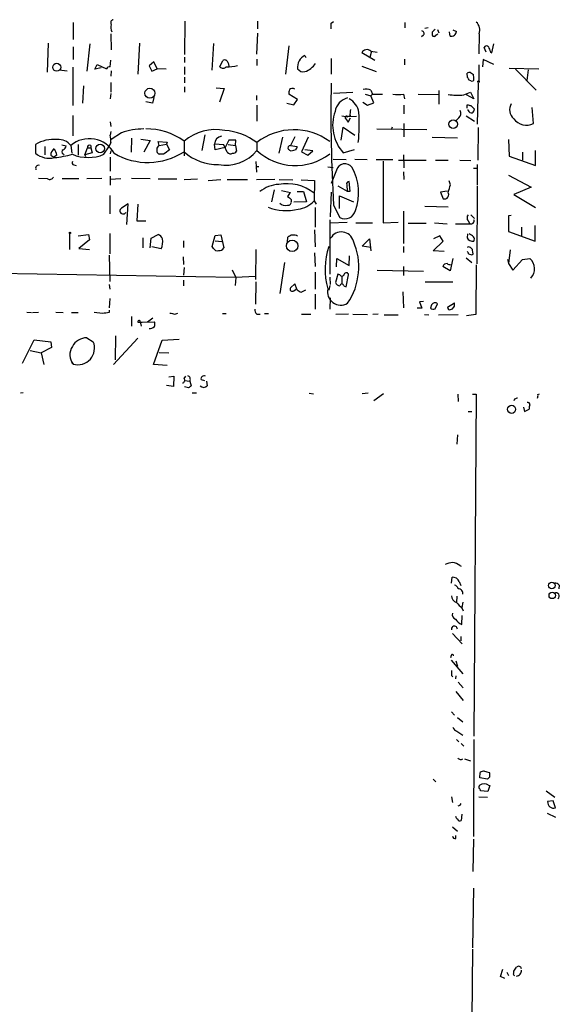
# Model space of a CAD drawing. Extents: x 4 to 24080, y -140901 to 4254.
# Drawn here: x 159 to 253, y 3501 to 3673 of the extents above; entities that cross this region are included whole.
import ezdxf

# ---------------------------------------------------------------- set-up
doc = ezdxf.new("R2010")
doc.units = 0
doc.header["$MEASUREMENT"] = 0
doc.layers.add('MAIN', color=5, linetype='CONTINUOUS')

msp = doc.modelspace()

# ---------------------------------------------------------------- linework, layer by layer
at = {"layer": 'MAIN'}
for p, q in [((168.402, 3672.3796), (168.402, 3669.4162)), ((187.8753, 3672.6336), (187.7907, 3666.7916)), ((200.4907, 3672.6336), (200.4907, 3671.2789)), ((213.36, 3672.2949), (213.7833, 3672.5489)), ((226.2293, 3672.3796), (226.2293, 3671.4482)), ((230.2933, 3671.4482), (229.7007, 3671.3636)), ((174.9213, 3670.4322), (175.006, 3667.6382)), ((200.4907, 3670.5169), (200.3213, 3666.8762)), ((229.4467, 3670.1782), (229.108, 3669.9242)), ((230.9707, 3670.6862), (230.9707, 3670.1782)), ((231.648, 3670.1782), (231.9867, 3670.4322)), ((231.902, 3671.1942), (232.156, 3670.6016)), ((234.1033, 3670.0089), (234.0187, 3670.7709)), ((234.6113, 3671.1096), (235.204, 3670.8556)), ((239.1833, 3670.4322), (239.0987, 3666.9609)), ((163.9993, 3668.8236), (163.83, 3663.7436)), ((168.402, 3668.1462), (168.402, 3665.9449)), ((171.2807, 3668.6542), (170.7727, 3663.9129)), ((179.9167, 3668.8236), (179.6627, 3663.4049)), ((192.8707, 3668.7389), (192.532, 3664.0822)), ((205.994, 3668.3156), (205.4013, 3663.4049)), ((240.3687, 3667.2149), (240.03, 3668.0616)), ((241.3847, 3667.1302), (241.7233, 3668.6542)), ((187.7907, 3666.3682), (187.7907, 3665.4369)), ((208.788, 3666.6222), (208.9573, 3666.2836)), ((220.98, 3665.7756), (218.694, 3667.1302)), ((220.3873, 3667.3842), (220.1333, 3666.2836)), ((220.3027, 3667.3842), (221.4033, 3667.2149)), ((241.1307, 3667.2996), (241.3847, 3667.1302)), ((168.3173, 3664.5902), (168.3173, 3657.9016)), ((172.1273, 3664.2516), (172.5507, 3665.0982)), ((172.5507, 3665.0982), (174.1593, 3664.3362)), ((174.8367, 3664.6749), (174.9213, 3665.8602)), ((182.4567, 3665.5216), (181.61, 3664.8442)), ((181.61, 3664.8442), (182.118, 3663.9129)), ((183.0493, 3664.3362), (182.4567, 3665.5216)), ((187.7907, 3664.6749), (187.7907, 3663.3202)), ((193.9713, 3664.6749), (194.4793, 3665.7756)), ((195.4107, 3665.3522), (195.4953, 3664.7596)), ((200.406, 3666.0296), (200.406, 3664.9289)), ((213.36, 3666.1142), (213.36, 3663.4049)), ((218.694, 3664.7596), (221.234, 3663.8282)), ((226.1447, 3666.0296), (226.1447, 3665.0136)), ((239.0987, 3665.0136), (239.0987, 3662.2196)), ((239.8607, 3665.9449), (239.776, 3664.6749)), ((241.7233, 3665.0982), (239.8607, 3665.9449)), ((165.9467, 3664.1669), (167.3013, 3663.9976)), ((173.228, 3664.5056), (172.1273, 3664.2516)), ((175.006, 3663.9976), (174.9213, 3663.0662)), ((182.118, 3663.9129), (183.0493, 3664.3362)), ((184.5733, 3664.2516), (183.0493, 3664.3362)), ((187.7907, 3662.8969), (187.7907, 3661.8809)), ((237.1513, 3662.8122), (237.0667, 3663.5742)), ((237.6593, 3663.6589), (238.1673, 3663.3202)), ((244.4327, 3664.4209), (249.5973, 3664.3362)), ((245.5333, 3664.2516), (249.0893, 3660.6109)), ((247.7347, 3664.1669), (247.4807, 3662.3042)), ((170.18, 3661.3729), (170.0107, 3658.3249)), ((174.9213, 3661.9656), (174.9213, 3660.2722)), ((187.7907, 3661.2036), (187.7907, 3660.2722)), ((237.744, 3662.2196), (237.49, 3662.3042)), ((239.014, 3661.7962), (238.8447, 3654.6842)), ((174.9213, 3660.0182), (174.8367, 3659.0869)), ((193.294, 3661.0342), (194.7333, 3660.8649)), ((194.7333, 3660.8649), (193.8867, 3658.4942)), ((200.3213, 3659.6796), (200.3213, 3658.8329)), ((207.518, 3659.0022), (205.994, 3659.9336)), ((217.17, 3660.1876), (213.7833, 3660.0182)), ((219.2867, 3659.9336), (220.3027, 3659.5949)), ((220.3027, 3660.6109), (220.5567, 3659.9336)), ((220.5567, 3659.9336), (220.3027, 3659.5949)), ((220.8107, 3658.4096), (220.3027, 3659.5949)), ((220.5567, 3659.9336), (222.3347, 3659.9336)), ((225.9753, 3659.9336), (226.1447, 3659.0869)), ((228.5153, 3659.9336), (232.0713, 3659.8489)), ((232.156, 3660.5262), (232.156, 3658.1556)), ((236.474, 3659.7642), (237.6593, 3660.2722)), ((238.252, 3659.0869), (236.982, 3659.7642)), ((237.6593, 3660.2722), (238.252, 3659.0869)), ((182.2027, 3658.3249), (181.0173, 3658.5789)), ((182.4567, 3659.3409), (182.2027, 3658.3249)), ((200.406, 3657.9862), (200.406, 3655.1922)), ((205.6553, 3658.3249), (206.8407, 3658.0709)), ((206.8407, 3658.0709), (207.518, 3659.0022)), ((218.8633, 3658.4942), (219.71, 3657.9862)), ((219.71, 3657.9862), (220.8107, 3658.4096)), ((226.06, 3657.9862), (226.06, 3656.4622)), ((237.0667, 3657.4782), (237.0667, 3658.0709)), ((237.744, 3657.9016), (238.3367, 3657.3089)), ((168.3173, 3656.2082), (168.3173, 3652.6522)), ((215.2227, 3656.1236), (216.2387, 3655.9542)), ((216.662, 3656.1236), (216.2387, 3655.9542)), ((217.7627, 3656.0389), (216.2387, 3655.9542)), ((236.8973, 3656.1236), (238.3367, 3655.1922)), ((237.236, 3657.0549), (237.236, 3657.2242)), ((248.666, 3654.7689), (248.412, 3657.5629)), ((174.8367, 3655.1076), (174.9213, 3654.2609)), ((215.9, 3655.6156), (216.3233, 3655.0229)), ((216.3233, 3655.0229), (216.7467, 3655.7849)), ((226.06, 3654.7689), (226.06, 3652.4829)), ((235.6273, 3655.7849), (235.1193, 3655.2769)), ((174.9213, 3653.4142), (174.8367, 3652.7369)), ((176.784, 3653.1602), (175.006, 3651.9749)), ((191.3467, 3652.8216), (190.8387, 3650.1122)), ((215.138, 3651.8902), (215.4767, 3654.1762)), ((215.4767, 3654.1762), (217.5087, 3652.7369)), ((221.3187, 3653.8376), (230.0393, 3653.7529)), ((224.028, 3654.1762), (223.8587, 3653.6682)), ((239.014, 3654.0916), (238.9293, 3648.4189)), ((161.798, 3651.1282), (161.798, 3649.6042)), ((166.37, 3651.0436), (167.132, 3650.8742)), ((167.9787, 3650.9589), (168.148, 3649.6042)), ((169.2487, 3651.1282), (169.2487, 3649.2656)), ((171.45, 3650.9589), (171.45, 3650.5356)), ((174.9213, 3651.4669), (174.5827, 3650.7049)), ((178.562, 3652.2289), (178.4773, 3649.7736)), ((180.1707, 3652.0596), (181.7793, 3651.8056)), ((181.7793, 3651.8056), (180.6787, 3649.7736)), ((183.0493, 3650.5356), (183.388, 3650.9589)), ((183.388, 3650.9589), (183.2187, 3651.6362)), ((183.2187, 3651.6362), (184.7427, 3651.5516)), ((183.388, 3650.9589), (184.658, 3651.2129)), ((184.7427, 3651.5516), (184.658, 3651.2129)), ((184.658, 3651.2129), (185.166, 3650.1969)), ((187.706, 3651.7209), (187.706, 3649.1809)), ((194.6487, 3651.0436), (193.04, 3651.2129)), ((193.1247, 3650.1969), (193.04, 3651.2129)), ((195.2413, 3649.7736), (194.6487, 3651.0436)), ((195.4953, 3651.8902), (194.9027, 3650.6202)), ((195.4107, 3651.1282), (196.6807, 3650.9589)), ((196.7653, 3651.8902), (195.4953, 3651.8902)), ((196.6807, 3650.9589), (196.7653, 3651.8902)), ((196.6807, 3650.9589), (196.85, 3649.9429)), ((200.406, 3651.4669), (200.406, 3650.1122)), ((204.8933, 3652.3982), (204.216, 3649.6042)), ((207.01, 3652.4829), (206.248, 3650.9589)), ((206.248, 3650.9589), (207.4333, 3650.7896)), ((209.3807, 3652.3982), (208.1953, 3649.8582)), ((230.9707, 3652.3982), (235.3733, 3652.3136)), ((244.2633, 3651.9749), (244.4327, 3649.0962)), ((163.4067, 3650.7896), (163.4067, 3649.3502)), ((164.5073, 3649.2656), (165.0153, 3648.9269)), ((165.5233, 3649.2656), (165.0153, 3648.9269)), ((166.624, 3649.5196), (166.7933, 3649.3502)), ((170.434, 3649.3502), (170.8573, 3650.5356)), ((171.704, 3649.6889), (170.434, 3649.3502)), ((170.434, 3649.3502), (170.5187, 3649.0116)), ((170.8573, 3650.5356), (171.45, 3650.5356)), ((171.45, 3650.5356), (171.704, 3649.6889)), ((173.736, 3649.4349), (174.5827, 3650.7049)), ((174.9213, 3650.0276), (174.8367, 3649.5196)), ((184.15, 3649.4349), (183.388, 3649.4349)), ((194.9027, 3650.6202), (193.1247, 3650.1969)), ((207.1793, 3650.1969), (206.4173, 3649.9429)), ((208.1953, 3649.8582), (209.296, 3649.2656)), ((210.1427, 3650.0276), (208.788, 3650.1969)), ((209.296, 3649.2656), (210.1427, 3650.0276)), ((215.4767, 3649.6889), (217.424, 3650.2816)), ((225.9753, 3649.3502), (226.06, 3647.0642)), ((246.7187, 3649.7736), (246.7187, 3648.4189)), ((249.0047, 3647.4876), (249.0047, 3650.1122)), ((168.4867, 3647.5722), (168.91, 3647.4876)), ((174.8367, 3648.9269), (174.8367, 3646.4716)), ((200.2367, 3648.1649), (200.3213, 3646.3022)), ((213.6987, 3648.5882), (215.9847, 3648.5036)), ((217.5087, 3648.5882), (219.6253, 3648.5036)), ((221.234, 3648.5036), (224.1127, 3648.5036)), ((222.4193, 3648.2496), (222.4193, 3637.4969)), ((225.1287, 3648.4189), (229.9547, 3648.4189)), ((231.5633, 3648.4189), (233.7647, 3648.4189)), ((235.7967, 3648.4189), (237.744, 3648.3342)), ((238.8447, 3647.6569), (238.8447, 3644.1009)), ((244.4327, 3649.0962), (249.0047, 3647.4876)), ((200.3213, 3647.3182), (200.7447, 3647.3182)), ((212.7673, 3647.2336), (213.6987, 3647.1489)), ((214.2913, 3646.6409), (213.36, 3644.3549)), ((225.9753, 3646.3869), (226.06, 3645.0322)), ((238.1673, 3646.9796), (238.8447, 3646.9796)), ((244.2633, 3645.7942), (248.2427, 3643.6776)), ((163.9147, 3645.1169), (162.306, 3645.2016)), ((166.4547, 3645.2016), (169.3333, 3645.2016)), ((173.3973, 3645.2016), (170.7727, 3645.1169)), ((174.8367, 3645.6249), (174.8367, 3644.0162)), ((176.6993, 3645.1169), (174.8367, 3645.0322)), ((178.562, 3645.2862), (181.7793, 3645.2016)), ((183.2187, 3645.1169), (186.436, 3645.1169)), ((187.706, 3645.0322), (190.0767, 3645.1169)), ((191.9393, 3644.8629), (194.1407, 3645.0322)), ((195.2413, 3645.0322), (198.7973, 3645.0322)), ((203.5387, 3645.0322), (200.3213, 3644.9476)), ((204.3007, 3645.0322), (206.6713, 3644.9476)), ((208.1107, 3644.9476), (210.4813, 3644.8629)), ((210.4813, 3644.8629), (210.3967, 3641.3069)), ((216.0693, 3644.1009), (216.154, 3643.0002)), ((216.662, 3643.0002), (216.4927, 3644.6936)), ((234.188, 3644.1009), (233.934, 3644.7782)), ((203.454, 3643.2542), (202.946, 3641.1376)), ((204.724, 3643.0849), (206.248, 3642.7462)), ((207.4333, 3642.9156), (208.534, 3642.9156)), ((208.534, 3642.9156), (209.042, 3641.1376)), ((213.36, 3642.8309), (213.1907, 3638.5129)), ((214.5453, 3643.9316), (216.154, 3643.0002)), ((216.154, 3643.0002), (216.662, 3643.0002)), ((233.5953, 3643.0002), (232.41, 3642.8309)), ((232.41, 3642.8309), (232.918, 3641.6456)), ((238.8447, 3643.9316), (238.76, 3630.3002)), ((248.2427, 3643.6776), (245.1947, 3642.4076)), ((245.1947, 3642.4076), (249.0047, 3640.1216)), ((174.752, 3642.2382), (174.752, 3639.0209)), ((177.9693, 3640.7989), (176.784, 3640.0369)), ((177.7153, 3637.1582), (177.9693, 3640.7989)), ((179.6627, 3640.7142), (179.4933, 3637.8356)), ((206.4173, 3641.5609), (206.4173, 3641.2222)), ((209.042, 3641.1376), (206.8407, 3641.0529)), ((210.3967, 3641.3069), (210.7353, 3640.7142)), ((214.7993, 3639.9522), (214.7993, 3642.1536)), ((214.7993, 3642.1536), (217.2547, 3641.1376)), ((210.566, 3640.1216), (210.566, 3636.7349)), ((213.7833, 3640.5449), (214.884, 3638.4282)), ((225.9753, 3639.5289), (225.9753, 3633.8562)), ((229.7007, 3640.3756), (233.7647, 3640.2909)), ((237.744, 3638.8516), (238.3367, 3638.2589)), ((179.4933, 3637.8356), (181.0173, 3637.8356)), ((213.106, 3638.0049), (213.106, 3628.5222)), ((213.1907, 3637.4969), (216.154, 3637.5816)), ((217.678, 3637.4969), (220.5567, 3637.4969)), ((222.4193, 3637.4969), (225.044, 3637.5816)), ((226.822, 3637.4122), (229.9547, 3637.4122)), ((231.394, 3637.4969), (233.5953, 3637.3276)), ((235.0347, 3637.3276), (237.5747, 3637.3276)), ((237.236, 3637.8356), (237.5747, 3637.3276)), ((244.7713, 3638.7669), (244.2633, 3638.6822)), ((244.2633, 3638.6822), (244.2633, 3635.9729)), ((167.7247, 3635.6342), (167.7247, 3632.8402)), ((169.2487, 3635.2109), (171.0267, 3635.4649)), ((171.0267, 3635.4649), (171.196, 3634.5336)), ((174.752, 3635.6342), (174.752, 3632.0782)), ((181.9487, 3634.7876), (183.2187, 3635.4649)), ((210.4813, 3636.2269), (210.566, 3633.2636)), ((237.1513, 3635.5496), (237.0667, 3634.8722)), ((244.2633, 3635.9729), (248.92, 3634.2796)), ((246.5493, 3636.7349), (246.5493, 3635.1262)), ((248.92, 3634.2796), (248.92, 3636.9889)), ((171.196, 3634.5336), (169.3333, 3633.0096)), ((180.5093, 3634.8722), (180.5093, 3633.0942)), ((181.7793, 3633.0942), (181.9487, 3634.7876)), ((187.6213, 3634.3642), (187.6213, 3633.1789)), ((192.6167, 3633.3482), (193.1247, 3635.2956)), ((193.1247, 3635.2956), (194.1407, 3635.3802)), ((193.1247, 3634.3642), (194.31, 3634.1949)), ((194.1407, 3635.3802), (194.6487, 3633.0942)), ((205.74, 3634.1102), (205.8247, 3634.9569)), ((218.7787, 3633.4329), (220.0487, 3634.7029)), ((220.0487, 3634.7029), (220.3027, 3632.5862)), ((231.14, 3632.5862), (232.918, 3634.2796)), ((232.3253, 3635.2109), (231.2247, 3634.7029)), ((232.918, 3634.2796), (232.3253, 3635.2109)), ((169.3333, 3633.0096), (171.196, 3632.8402)), ((183.7267, 3632.9249), (182.118, 3633.2636)), ((192.8707, 3633.0096), (192.6167, 3633.3482)), ((200.2367, 3632.8402), (200.152, 3627.5909)), ((210.4813, 3632.2476), (210.566, 3629.8769)), ((220.3027, 3633.1789), (218.7787, 3633.4329)), ((225.9753, 3633.3482), (225.9753, 3632.3322)), ((233.0873, 3632.5016), (231.14, 3632.5862)), ((237.3207, 3632.0782), (237.9133, 3631.9089)), ((238.0827, 3632.2476), (237.998, 3632.8402)), ((244.602, 3632.7556), (244.2633, 3630.3849)), ((23.0293, 3630.8082), (196.6807, 3628.0142)), ((174.6673, 3631.8242), (174.752, 3627.2522)), ((187.5367, 3631.5702), (187.6213, 3630.2156)), ((205.232, 3630.5542), (204.3853, 3625.1356)), ((214.2913, 3629.7922), (214.376, 3631.2316)), ((214.376, 3631.2316), (216.4927, 3630.0462)), ((216.4927, 3630.0462), (216.5773, 3631.7396)), ((234.6113, 3631.2316), (234.1033, 3629.1149)), ((236.8973, 3631.4009), (237.9133, 3630.5542)), ((244.094, 3631.0622), (244.2633, 3630.3849)), ((244.2633, 3630.3849), (245.0253, 3629.1996)), ((245.0253, 3629.1996), (246.7187, 3631.0622)), ((246.7187, 3631.0622), (247.9887, 3631.2316)), ((187.706, 3629.7076), (187.6213, 3628.3529)), ((196.088, 3629.2842), (196.7653, 3627.9296)), ((210.566, 3628.8609), (210.566, 3625.8976)), ((221.4033, 3629.1996), (229.4467, 3629.0302)), ((225.9753, 3629.8769), (225.9753, 3628.2682)), ((234.1033, 3629.1149), (232.8333, 3629.8769)), ((238.6753, 3630.1309), (238.5907, 3621.4949)), ((187.6213, 3627.5062), (187.6213, 3626.4902)), ((196.7653, 3627.9296), (196.596, 3626.5749)), ((196.6807, 3628.0142), (200.152, 3628.1836)), ((200.2367, 3627.1676), (200.152, 3623.2729)), ((207.01, 3626.8289), (206.248, 3626.1516)), ((207.4333, 3625.8129), (207.01, 3626.8289)), ((213.106, 3628.0142), (213.1907, 3626.7442)), ((214.5453, 3628.5222), (214.122, 3627.0829)), ((214.884, 3628.4376), (214.5453, 3628.5222)), ((215.2227, 3628.1836), (215.2227, 3626.8289)), ((215.9847, 3626.3209), (216.408, 3628.4376)), ((229.7853, 3627.1676), (234.6113, 3627.1676)), ((174.6673, 3626.7442), (174.752, 3625.8976)), ((206.8407, 3625.6436), (207.264, 3625.8976)), ((208.8727, 3625.7282), (208.1953, 3625.3896)), ((213.106, 3626.5749), (212.9367, 3625.7282)), ((215.5613, 3626.4902), (215.9847, 3626.3209)), ((225.8907, 3625.4742), (225.9753, 3622.6802)), ((174.752, 3624.2889), (174.6673, 3622.6802)), ((210.566, 3625.0509), (210.566, 3622.4262)), ((213.1907, 3624.3736), (213.106, 3622.4262)), ((229.4467, 3623.7809), (228.7693, 3623.6962)), ((228.7693, 3623.6962), (229.1927, 3622.5956)), ((233.68, 3622.7649), (234.8653, 3623.5269)), ((160.274, 3621.9182), (161.1207, 3621.8336)), ((161.29, 3621.8336), (162.306, 3621.9182)), ((165.354, 3621.9182), (166.624, 3621.8336)), ((168.0633, 3621.8336), (169.2487, 3621.8336)), ((173.482, 3621.6642), (172.0427, 3621.8336)), ((174.6673, 3622.2569), (174.6673, 3621.8336)), ((186.0973, 3621.5796), (186.6053, 3621.7489)), ((229.1927, 3622.5956), (228.346, 3622.5956)), ((230.886, 3623.1882), (230.7167, 3622.5956)), ((231.4787, 3622.5109), (231.902, 3623.3576)), ((178.562, 3621.1562), (178.562, 3619.4629)), ((179.6627, 3620.1402), (180.4247, 3620.1402)), ((180.086, 3620.2249), (180.2553, 3619.4629)), ((180.4247, 3620.1402), (182.5413, 3620.2249)), ((181.356, 3620.2249), (182.2873, 3620.9022)), ((194.3947, 3621.6642), (195.072, 3621.6642)), ((200.406, 3621.5796), (200.9987, 3621.5796)), ((201.7607, 3621.6642), (202.438, 3621.6642)), ((208.1953, 3621.5796), (209.804, 3621.5796)), ((216.408, 3621.5796), (214.2067, 3621.4949)), ((217.17, 3621.5796), (219.71, 3621.4949)), ((221.5727, 3621.5796), (220.6413, 3621.4949)), ((222.5887, 3621.4102), (225.044, 3621.4102)), ((229.616, 3621.4949), (230.378, 3621.4102)), ((232.0713, 3621.4102), (235.5427, 3621.4949)), ((238.5907, 3621.4949), (236.982, 3621.2409)), ((159.512, 3613.0282), (161.544, 3617.0922)), ((161.544, 3617.0922), (164.5073, 3616.7536)), ((164.5073, 3616.7536), (164.592, 3615.7376)), ((170.7727, 3617.4309), (171.8733, 3616.7536)), ((179.6627, 3617.3462), (175.4293, 3612.7742)), ((175.768, 3617.7696), (175.6833, 3613.6209)), ((182.372, 3612.7742), (183.896, 3617.0076)), ((183.896, 3617.0076), (186.8593, 3617.1769)), ((160.8667, 3615.2296), (162.814, 3614.8062)), ((164.592, 3615.7376), (162.814, 3614.8062)), ((162.814, 3614.8062), (163.2373, 3612.7742)), ((183.388, 3614.8909), (185.0813, 3614.8062)), ((168.0633, 3613.1129), (168.402, 3612.8589)), ((184.7427, 3612.6049), (182.372, 3612.7742)), ((185.0813, 3610.6576), (185.928, 3610.7422)), ((185.928, 3610.7422), (185.8433, 3608.9642)), ((187.706, 3610.3189), (188.0447, 3610.7422)), ((187.7907, 3609.9802), (188.722, 3609.8956)), ((188.722, 3609.8956), (188.976, 3609.0489)), ((190.6693, 3610.1496), (191.262, 3609.9802)), ((191.6007, 3609.8956), (191.77, 3609.0489)), ((185.8433, 3608.9642), (184.658, 3609.1336)), ((188.468, 3608.7102), (187.7907, 3608.8796)), ((159.6813, 3607.8636), (159.1733, 3607.7789)), ((189.1453, 3607.8636), (189.9073, 3607.8636)), ((209.55, 3607.7789), (210.312, 3607.6942)), ((219.7947, 3607.7789), (218.7787, 3607.6942)), ((222.504, 3607.6942), (220.8107, 3606.4242)), ((235.458, 3607.6096), (235.5427, 3606.3396)), ((237.998, 3607.6096), (238.6753, 3607.6096)), ((238.6753, 3607.6096), (238.252, 3548.0042)), ((245.364, 3606.7629), (245.1947, 3606.4242)), ((249.428, 3607.5249), (249.682, 3607.6942)), ((237.236, 3604.5616), (237.9133, 3604.5616)), ((246.888, 3605.3236), (247.0573, 3604.5616)), ((247.0573, 3604.5616), (247.904, 3604.9849)), ((235.3733, 3600.4976), (235.2887, 3598.8889)), ((235.7967, 3577.7222), (236.0507, 3577.6376)), ((234.3573, 3574.6742), (234.442, 3575.6902)), ((235.712, 3574.9282), (235.966, 3574.2509)), ((253.1533, 3574.3356), (253.0687, 3573.6582)), ((235.2887, 3572.3882), (235.204, 3571.2876)), ((236.3047, 3571.3722), (236.1353, 3570.4409)), ((236.22, 3570.2716), (236.3893, 3569.8482)), ((236.1353, 3567.4776), (236.22, 3569.0016)), ((234.5267, 3565.8689), (236.22, 3564.0909)), ((235.966, 3565.3609), (235.966, 3564.5989)), ((234.2727, 3562.0589), (234.188, 3561.6356)), ((234.2727, 3561.2122), (236.3047, 3558.8416)), ((235.1193, 3561.1276), (235.3733, 3560.1962)), ((234.3573, 3558.5876), (234.6113, 3558.3336)), ((235.1193, 3558.5029), (235.0347, 3557.9949)), ((235.5427, 3557.4022), (236.3893, 3556.3862)), ((235.1193, 3555.7936), (236.3893, 3554.1849)), ((234.3573, 3552.2376), (234.8653, 3551.6449)), ((235.3733, 3551.2216), (236.3047, 3550.4596)), ((235.2887, 3548.8509), (236.3047, 3548.1736)), ((235.204, 3547.4116), (235.6273, 3546.9882)), ((236.0507, 3546.7342), (236.474, 3546.2262)), ((238.252, 3547.4116), (238.1673, 3530.4782)), ((236.6433, 3544.0249), (237.6593, 3543.6862)), ((239.268, 3540.7229), (239.3527, 3541.6542)), ((231.14, 3540.4689), (231.648, 3540.0456)), ((240.6227, 3540.4689), (239.268, 3540.7229)), ((241.046, 3540.8922), (240.6227, 3540.4689)), ((241.046, 3539.3682), (240.7073, 3538.3522)), ((240.792, 3539.4529), (241.046, 3539.3682)), ((240.7073, 3538.3522), (239.4373, 3538.4369)), ((250.8673, 3538.4369), (252.3913, 3537.3362)), ((234.3573, 3537.4209), (234.5267, 3536.4049)), ((235.7967, 3535.8969), (235.458, 3535.8122)), ((239.0987, 3537.4209), (240.6227, 3537.3362)), ((252.0527, 3536.7436), (251.1213, 3536.5742)), ((252.476, 3535.4736), (252.0527, 3536.7436)), ((236.1353, 3534.3729), (236.0507, 3533.2722)), ((251.0367, 3534.5422), (252.476, 3533.8649)), ((234.5267, 3532.1716), (235.3733, 3531.4096)), ((235.1193, 3530.1396), (235.1193, 3530.6476)), ((238.1673, 3530.0549), (238.0827, 3524.3822)), ((238.1673, 3521.5036), (237.998, 3511.0896)), ((237.998, 3510.8356), (237.9133, 3498.6436)), ((242.9087, 3506.0942), (243.332, 3507.3642)), ((244.0093, 3506.8562), (244.2633, 3506.2636)), ((245.1947, 3506.6869), (245.1947, 3507.0256)), ((243.6707, 3505.7556), (242.9087, 3506.0942))]:
    msp.add_line(p, q, dxfattribs=at)
for centre, radius in [((165.4986, 3664.6013), 0.6966), ((239.0563, 3662.0926), 0.1338), ((181.7524, 3660.0683), 0.8751), ((234.6386, 3654.6698), 0.7529), ((173.0733, 3650.4319), 0.7503), ((167.8093, 3635.7189), 0.1197), ((206.5739, 3633.4694), 0.9966), ((244.832, 3604.964), 0.7019), ((251.837, 3574.2395), 0.5698), ((251.9203, 3572.5206), 0.5621)]:
    msp.add_circle(centre, radius, dxfattribs=at)
for centre, radius, start, end in [((175.4929, 3672.3372), 0.57, 105.069981, 211.322346), ((176.7416, 3671.5188), 1.8124, 163.257759, 204.371745), ((-40.6399, 3671.7869), 254.0004, 359.885409, 0.114591), ((237.4057, 3671.0673), 1.8876, 340.339234, 47.733253), ((229.1221, 3670.4933), 0.4524, 315.850821, 81.022765), ((358.2246, 3543.9403), 179.6053, 134.885409, 135.114591), ((231.3094, 3670.3475), 0.3787, 206.558284, 333.434949), ((234.2909, 3670.9039), 0.9144, 258.161682, 356.972063), ((240.4368, 3667.872), 0.4488, 37.666685, 155.010871), ((452.6026, 3752.3944), 227.9506, 201.690314, 201.919506), ((209.6064, 3664.6718), 2.1152, 112.763225, 189.129221), ((219.5936, 3666.654), 1.0179, 45.83989, 152.105655), ((174.752, 3663.9976), 0.6826, 82.87186, 150.261365), ((194.5217, 3665.1407), 0.721, 220.241025, 319.753842), ((194.7967, 3665.2378), 0.6245, 10.554285, 120.548349), ((195.3513, 3670.1255), 5.4577, 267.066612, 287.795545), ((207.422, 3667.5209), 3.9372, 290.300393, 325.088928), ((208.52, 3664.9998), 1.2019, 213.515531, 282.884562), ((237.4899, 3662.729), 0.9452, 79.675635, 116.597581), ((236.3059, 3662.7276), 1.9535, 355.025178, 17.659526), ((495.1001, 3656.7783), 281.7848, 178.979648, 183.302593), ((110.3091, 3577.8755), 152.6538, 33.578089, 33.807251), ((237.9134, 3662.5158), 0.3412, 240.234291, 7.137512), ((207.5589, 3660.1454), 1.5792, 159.609571, 187.70781), ((206.5933, 3660.1986), 0.7154, 54.37947, 135.996742), ((219.5279, 3659.0949), 1.7025, 62.929252, 109.914388), ((225.044, 3664.3326), 4.4965, 258.046569, 281.953431), ((235.5429, 3673.3556), 13.6232, 262.499962, 273.919013), ((216.9653, 3656.3741), 2.9723, 104.149853, 170.090843), ((215.0508, 3656.2669), 3.1673, 8.15543, 62.918792), ((279.7377, 3827.3405), 174.5652, 255.851163, 256.080306), ((246.5609, 3657.1824), 2.0788, 149.413439, 228.912602), ((220.7965, 3654.4952), 7.1694, 160.523792, 222.096987), ((216.027, 3655.8272), 0.2469, 30.959776, 239.02828), ((220.0058, 3656.4198), 3.3569, 166.135551, 185.062153), ((190.5064, 3654.5375), 27.7652, 353.650579, 4.500552), ((234.9983, 3656.5711), 1.0069, 308.661586, 28.718549), ((237.9345, 3657.4147), 0.7857, 207.253168, 274.635856), ((237.6594, 3657.2243), 0.6826, 299.738635, 7.11981), ((247.4383, 3657.2748), 2.7905, 216.48388, 296.101332), ((169.7944, 3651.7632), 5.1355, 356.692372, 10.929647), ((180.6126, 3642.6826), 11.1552, 89.660492, 110.072713), ((181.2252, 3642.8683), 10.9713, 53.792936, 91.085791), ((193.2601, 3645.0232), 8.701, 79.685671, 129.667384), ((194.4842, 3651.1452), 1.4458, 100.315835, 177.316101), ((193.9606, 3642.8858), 10.7321, 53.089208, 85.417692), ((206.8667, 3643.2441), 10.4573, 53.370193, 128.156919), ((164.9722, 3645.8405), 6.1673, 84.082706, 120.976343), ((165.8875, 3649.3531), 2.6366, 37.520099, 96.0851), ((166.3219, 3650.9527), 0.8139, 291.787031, 354.465227), ((171.1918, 3647.1969), 4.9474, 29.116133, 130.500427), ((171.2383, 3650.6287), 0.3922, 57.334988, 193.731538), ((206.2338, 3650.5427), 0.4165, 88.045928, 218.820938), ((164.2111, 3652.5257), 3.7892, 230.443981, 283.567191), ((165.4389, 3649.4348), 0.9468, 116.575876, 190.294022), ((165.2003, 3650.5512), 0.2877, 200.406844, 249.593156), ((164.0563, 3649.1671), 1.4703, 3.841292, 49.28881), ((163.0654, 3668.1711), 19.4357, 276.008944, 285.418447), ((166.7228, 3649.8582), 0.3528, 106.262153, 253.733298), ((170.9844, 3655.7004), 6.8431, 246.289744, 293.70949), ((181.404, 3659.6172), 11.6169, 239.534455, 302.852874), ((183.7034, 3650.1344), 0.7673, 148.476635, 245.729696), ((375.1578, 3395.8161), 317.5004, 126.755299, 126.984482), ((193.454, 3656.2463), 8.5934, 228.019181, 271.755799), ((195.0231, 3654.438), 6.9057, 259.100277, 321.213984), ((195.8159, 3650.2876), 0.7709, 221.813757, 297.568855), ((196.2573, 3650.2815), 0.6826, 262.88019, 330.261365), ((207.1011, 3657.2118), 9.7585, 226.679595, 307.977305), ((121.4806, 3523.1007), 152.6538, 56.192749, 56.421911), ((206.4778, 3650.8483), 0.9573, 317.120783, 356.484521), ((162.3595, 3646.9662), 0.5341, 77.478174, 206.776155), ((168.5573, 3647.9532), 0.3875, 146.88812, 259.502061), ((215.7692, 3646.2379), 1.5318, 36.492121, 164.747178), ((209.1118, 3642.7375), 9.0385, 339.780275, 29.213517), ((164.2534, 3645.7942), 0.7572, 243.431565, 333.438333), ((204.5592, 3638.3657), 5.83, 93.374829, 128.700328), ((205.586, 3636.4467), 7.8592, 52.258011, 100.038935), ((216.5115, 3644.2326), 0.4614, 92.33528, 196.58506), ((-83.531, 3749.2934), 334.6802, 341.451808, 341.680985), ((375.3349, 3515.3957), 211.6803, 143.014185, 143.243346), ((233.082, 3642.4235), 0.795, 258.09501, 30.826564), ((205.4013, 3642.0686), 1.5609, 229.390743, 282.532391), ((333.0665, 3811.1238), 211.6403, 233.014163, 233.243367), ((205.8247, 3641.1375), 0.5986, 261.865837, 8.134163), ((207.0882, 3644.2979), 4.4601, 276.624206, 317.885313), ((177.0802, 3639.5711), 0.552, 122.452086, 327.547914), ((205.5087, 3648.2647), 8.6543, 248.616591, 284.002363), ((215.8113, 3639.9977), 1.823, 239.42434, 347.836313), ((237.9135, 3638.3436), 0.8468, 143.136869, 216.863132), ((237.7651, 3637.8145), 0.5228, 248.642246, 21.357754), ((181.905, 3633.3892), 2.4565, 32.329512, 57.670488), ((215.1625, 3633.7304), 2.1631, 14.70824, 150.742669), ((236.5164, 3633.3908), 2.3347, 44.998265, 67.620265), ((180.1027, 3634.3498), 3.894, 338.536026, 5.202555), ((206.7719, 3634.036), 1.3211, 55.613438, 135.806584), ((206.8472, 3629.789), 11.335, 325.949071, 23.339101), ((238.0299, 3635.317), 1.0609, 204.787211, 282.084196), ((237.7199, 3634.6062), 0.6243, 328.458631, 44.22122), ((193.4634, 3633.2636), 0.6448, 203.197424, 293.189256), ((193.9009, 3633.5033), 0.8524, 257.561596, 331.318192), ((224.7053, 3629.3926), 12.4156, 161.421744, 195.943367), ((237.363, 3632.7134), 0.5518, 57.522437, 122.477563), ((236.7699, 3632.0356), 0.5525, 4.422569, 57.506537), ((153.1537, 3548.3346), 119.7487, 44.885409, 45.114591), ((237.9134, 3632.1206), 0.2117, 269.972935, 36.875312), ((233.6037, 3629.5469), 0.8381, 90.574306, 156.812181), ((234.0186, 3630.7446), 0.5555, 220.356285, 287.756461), ((246.5927, 3629.4642), 2.2522, 314.028551, 51.696175), ((216.0164, 3628.3847), 0.3952, 7.693333, 159.634052), ((214.8488, 3627.2311), 0.7418, 191.525044, 272.720065), ((215.2544, 3628.5751), 0.3952, 200.365948, 352.306667), ((215.2227, 3626.4902), 0.3387, 0, 180), ((206.5806, 3625.9399), 0.3943, 147.523235, 311.27752), ((208.5997, 3627.015), 1.675, 225.863544, 256.028469), ((215.0669, 3625.4829), 2.3532, 167.749812, 299.865077), ((231.4521, 3622.9247), 0.6243, 43.896797, 155.039648), ((233.9679, 3623.2535), 0.9381, 283.569616, 16.943772), ((216.4281, 3325.3996), 299.3611, 98.0189, 98.248064), ((227.9999, 3833.3189), 215.8457, 258.576788, 258.805966), ((201.0528, 3622.3294), 0.9902, 174.39016, 229.217958), ((231.1521, 3623.0429), 0.6242, 225.772379, 301.546171), ((234.0343, 3622.6736), 0.3659, 165.54976, 294.841863), ((179.8602, 3620.2531), 0.2276, 352.88123, 209.754253), ((181.5682, 3619.8016), 1.0612, 336.485935, 23.509114), ((181.7669, 3620.0581), 1.0305, 261.242425, 318.717837), ((170.7331, 3614.6183), 2.8129, 89.193357, 152.735344), ((169.217, 3615.6268), 2.8854, 253.59309, 22.986612), ((170.2913, 3614.4925), 2.4976, 145.508254, 220.848623), ((187.3814, 3610.0038), 0.4524, 278.977235, 44.149179), ((188.1616, 3610.219), 0.6471, 330.01128, 69.963181), ((191.1984, 3610.2554), 0.5396, 64.432122, 191.30785), ((273.4046, 3481.8681), 152.6537, 123.578078, 123.807241), ((191.135, 3609.7248), 0.9274, 226.787045, 313.212955), ((287.9455, 3479.8402), 133.8752, 108.317001, 108.54617), ((248.4977, 3607.3554), 0.9456, 333.413271, 10.325982), ((247.6642, 3605.8457), 0.3392, 343.066164, 106.949994), ((249.4689, 3605.1967), 1.5792, 159.609571, 187.70781), ((234.4152, 3576.1357), 2.1036, 48.951149, 123.415855), ((234.5691, 3574.4627), 1.2341, 22.160931, 95.911556), ((234.5691, 3573.362), 1.0177, 16.921424, 73.078576), ((235.5745, 3572.9068), 0.7521, 346.159626, 92.423369), ((252.4035, 3573.6884), 0.9905, 40.799562, 95.608144), ((235.5955, 3572.4623), 1.2382, 179.509513, 251.567978), ((252.6029, 3572.4305), 0.5463, 302.485672, 122.462343), ((489.7118, 3824.7794), 359.2107, 224.885409, 225.114592), ((235.3027, 3569.1779), 0.8144, 162.343781, 250.786322), ((234.8592, 3566.6611), 0.5149, 356.638113, 192.894528), ((237.0483, 3569.6726), 2.3773, 212.11166, 247.41536), ((234.4844, 3562.0166), 0.2158, 348.66924, 168.700477), ((446.0071, 3559.0109), 211.6502, 179.885408, 180.114592), ((235.5849, 3549.8246), 1.0177, 196.932197, 253.080214), ((235.966, 3544.5329), 0.6106, 213.69267, 303.69267), ((240.1987, 3540.3861), 1.5244, 93.158773, 123.708831), ((241.2687, 3544.2166), 2.5808, 243.43892, 263.159166), ((239.4811, 3541.104), 1.5791, 352.29219, 20.390429), ((239.522, 3539.1142), 0.4234, 126.867191, 216.867191), ((240.03, 3538.4369), 1.27, 53.130102, 126.869898), ((238.8871, 3538.3946), 0.5518, 4.396316, 57.536771), ((320.5263, 3493.7563), 94.6305, 153.3271, 153.556364), ((252.1766, 3536.4891), 1.0587, 175.389612, 286.427105), ((235.6909, 3534.1506), 0.6664, 190.058778, 249.544581), ((235.839, 3533.5968), 0.3875, 190.497939, 303.11188), ((234.9876, 3530.5817), 0.4613, 182.335786, 286.588605), ((245.3851, 3506.5175), 0.2548, 138.340322, 265.249431), ((76.0837, 3634.3942), 211.7104, 323.014196, 323.243324), ((246.0716, 3507.3944), 0.4809, 6.508639, 140.095272), ((245.6498, 3507.0837), 0.9063, 273.346044, 7.04739)]:
    msp.add_arc(centre, radius, start, end, dxfattribs=at)

doc.saveas('drawing.dxf')
